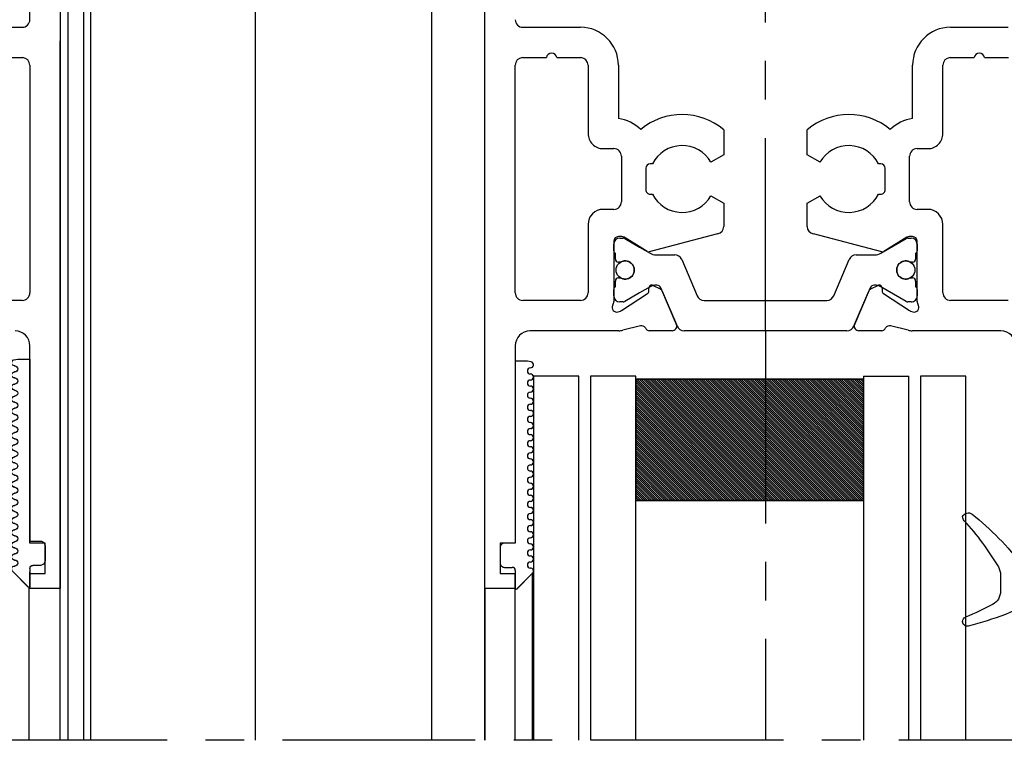
# Model space of a CAD drawing. Extents: x 4563 to 5717, y -1385 to -556.
# Drawn here: x 5500 to 5565, y -852 to -805 of the extents above; entities that cross this region are included whole.
import ezdxf

# ---------------------------------------------------------------- set-up
doc = ezdxf.new("R2010")
doc.units = 0
doc.header["$MEASUREMENT"] = 0
doc.linetypes.add('CENTERX2', pattern=[20.32, 12.7, -2.54, 2.54, -2.54])
doc.layers.get('0').update_dxf_attribs({"linetype": 'CONTINUOUS'})
for name, color, linetype in [('325137', 7, 'CONTINUOUS'), ('325409_Vertikalprofil', 3, 'CONTINUOUS'), ('325424', 7, 'CONTINUOUS'), ('Linie', 4, 'CONTINUOUS'), ('Mittellinien', 7, 'CONTINUOUS'), ('Sprosse', 3, 'CONTINUOUS')]:
    doc.layers.add(name, color=color, linetype=linetype)

# ---------------------------------------------------------------- blocks, each defined once
blk = doc.blocks.new('325424')
at = {"color": 1, "linetype": 'Continuous', "lineweight": 30}
for p, q in [((654.339, 160.013), (654.339, 160.031)), ((654.639, 160.331), (654.638, 160.331)), ((656.839, 156.935), (656.839, 158.019)), ((657.839, 156.849), (657.839, 157.966)), ((654.71, 152.852), (654.712, 152.852))]:
    blk.add_line(p, q, dxfattribs=at)
at = {"color": 1, "linetype": 'Continuous', "lineweight": 0}
for p, q in [((656.305, 158.903), (656.307, 158.903)), ((656.839, 158.019), (656.838, 158.019)), ((656.838, 156.935), (656.839, 156.935)), ((656.696, 156.419), (656.694, 156.419))]:
    blk.add_line(p, q, dxfattribs=at)
at = {"color": 1}
blk.add_line((658.139, 156.661), (658.039, 156.661), dxfattribs=at)
at = {"color": 1, "linetype": 'Continuous', "lineweight": 30}
for centre, radius, start, end in [((654.639, 160.031), 0.3, 76.05296, 179.99696), ((654.639, 160.013), 0.3, 179.98758, 247.7788), ((646.943, 141.196), 20.03, 62.1274, 67.75398), ((649.894, 140.913), 19.998, 61.34813, 76.06135), ((655.839, 158.019), 1, 0.00644, 62.11831), ((659.339, 158.199), 0.3, 359.98541, 61.37446), ((658.039, 157.965), 0.2, 77.40101, 179.98182), ((653.7, 138.578), 20.067, 73.9255, 77.3838), ((659.339, 158.149), 0.3, 253.94827, 359.99327), ((655.839, 156.935), 1, 328.93012, 359.99317), ((658.039, 156.861), 0.2, 180.02479, 269.9656), ((658.139, 156.461), 0.2, 322.36677, 90.00702), ((639.562, 166.746), 20.005, 318.0557, 328.92182), ((642.454, 168.552), 20.004, 308.70055, 322.37264), ((654.739, 153.107), 0.4, 138.04034, 180.01565), ((654.712, 153.252), 0.4, 201.33884, 308.69527)]:
    blk.add_arc(centre, radius, start, end, dxfattribs=at)
blk = doc.blocks.new('325137')
at = {"color": 1, "linetype": 'Continuous', "lineweight": 30}
for p, q in [((653.287, 271.164), (653.232, 270.92)), ((653.287, 271.162), (653.232, 270.919)), ((653.232, 270.919), (653.232, 270.92)), ((653.232, 270.919), (653.232, 270.119)), ((653.682, 271.119), (653.682, 271.12)), ((654.082, 271.119), (654.082, 271.12)), ((654.482, 271.119), (654.482, 271.12)), ((654.882, 271.119), (654.882, 271.12)), ((655.282, 271.119), (655.282, 271.12)), ((655.682, 271.119), (655.682, 271.12)), ((656.082, 271.119), (656.082, 271.12)), ((656.482, 271.119), (656.482, 271.12)), ((656.882, 271.119), (656.882, 271.12)), ((657.282, 271.119), (657.282, 271.12)), ((657.682, 271.119), (657.682, 271.12)), ((658.082, 271.119), (658.082, 271.12)), ((658.482, 271.119), (658.482, 271.12)), ((658.882, 271.119), (658.882, 271.12)), ((659.282, 271.119), (659.282, 271.12)), ((659.682, 271.119), (659.682, 271.12)), ((660.082, 271.119), (660.082, 271.12)), ((660.482, 271.119), (660.482, 271.12)), ((660.882, 271.119), (660.882, 271.12)), ((661.282, 271.119), (661.282, 271.12)), ((661.682, 271.119), (661.682, 271.12)), ((662.082, 271.119), (662.082, 271.12)), ((662.482, 271.119), (662.482, 271.12)), ((662.882, 271.119), (662.882, 271.12)), ((663.282, 271.119), (663.282, 271.12)), ((663.682, 271.119), (663.682, 271.12)), ((664.082, 271.119), (664.082, 271.12)), ((664.482, 271.119), (664.482, 271.12)), ((664.882, 271.119), (664.882, 271.12)), ((665.282, 271.119), (665.282, 271.12)), ((665.682, 271.119), (665.682, 271.12)), ((666.082, 271.119), (666.082, 271.12)), ((666.482, 271.119), (666.482, 271.12)), ((666.89, 271.178), (666.882, 271.12)), ((666.882, 271.119), (666.882, 271.12)), ((666.915, 271.231), (666.89, 271.178)), ((666.955, 271.274), (666.915, 271.231)), ((667.005, 271.304), (666.955, 271.274)), ((667.062, 271.319), (667.005, 271.304)), ((667.061, 271.319), (667.062, 271.319)), ((668.265, 270.22), (667.223, 271.261)), ((668.294, 270.189), (667.223, 271.26)), ((653.232, 270.119), (665.232, 270.119)), ((663.432, 270.119), (665.232, 270.119)), ((665.232, 270.119), (665.232, 269.419)), ((665.264, 270.12), (665.264, 270.12)), ((667.032, 270.119), (668.265, 270.119)), ((668.265, 270.119), (667.265, 270.119)), ((668.294, 270.189), (668.294, 270.19)), ((666.832, 269.419), (666.832, 269.919)), ((665.532, 269.119), (666.532, 269.119))]:
    blk.add_line(p, q, dxfattribs=at)
at = {"color": 1, "linetype": 'Continuous', "lineweight": 0}
for p, q in [((653.287, 271.162), (653.287, 271.164)), ((667.223, 271.26), (667.223, 271.261))]:
    blk.add_line(p, q, dxfattribs=at)
at = {"color": 1, "linetype": 'Continuous', "lineweight": 30}
for centre, radius, start, end in [((653.482, 271.12), 0.2, 359.99844, 167.31999), ((653.482, 271.119), 0.2, 0.00058, 167.31999), ((653.882, 271.12), 0.2, 180.00213, 359.99787), ((653.882, 271.119), 0.2, 180, 0), ((654.282, 271.119), 0.2, 0.00213, 179.99787), ((654.282, 271.12), 0.2, 94.9185, 179.99603), ((654.282, 271.12), 0.2, 0.00589, 84.18555), ((654.682, 271.12), 0.2, 180.00213, 359.99787), ((654.682, 271.119), 0.2, 180, 0), ((655.082, 271.119), 0.2, 0.00213, 179.99787), ((655.082, 271.12), 0.2, 95.79409, 179.99558), ((655.082, 271.12), 0.2, 0.00442, 84.20591), ((655.482, 271.12), 0.2, 180.00213, 359.99787), ((655.482, 271.119), 0.2, 180, 0), ((655.882, 271.119), 0.2, 0.00213, 179.99787), ((655.882, 271.12), 0.2, 95.81445, 179.99411), ((655.882, 271.12), 0.2, 0.00442, 84.20591), ((656.282, 271.12), 0.2, 180.00213, 359.99787), ((656.282, 271.119), 0.2, 180, 0), ((656.682, 271.119), 0.2, 359.9936, 180.0064), ((656.682, 271.12), 0.2, 95.78292, 180.02564), ((656.682, 271.12), 0.2, 359.97436, 84.21708), ((657.082, 271.12), 0.2, 180.00213, 359.99787), ((657.082, 271.119), 0.2, 180, 0), ((657.482, 271.119), 0.2, 0.00213, 179.99787), ((657.482, 271.12), 0.2, 95.79409, 179.99558), ((657.482, 271.12), 0.2, 0.00589, 84.18555), ((657.882, 271.12), 0.2, 180.00213, 359.99787), ((657.882, 271.119), 0.2, 180, 0), ((658.282, 271.119), 0.2, 0.00213, 179.99787), ((658.282, 271.12), 0.2, 95.79409, 179.99558), ((658.282, 271.12), 0.2, 0.00442, 84.20591), ((658.682, 271.12), 0.2, 180.00213, 359.99787), ((658.682, 271.119), 0.2, 180, 0), ((659.082, 271.119), 0.2, 0.00213, 179.99787), ((659.082, 271.12), 0.2, 95.79409, 179.99558), ((659.082, 271.12), 0.2, 0.00442, 84.20591), ((659.482, 271.12), 0.2, 180.00213, 359.99787), ((659.482, 271.119), 0.2, 180, 0), ((659.882, 271.119), 0.2, 0.00213, 179.99787), ((659.882, 271.12), 0.2, 95.78292, 180.02564), ((659.882, 271.12), 0.2, 0.00442, 84.20591), ((660.282, 271.12), 0.2, 179.9936, 0.0064), ((660.282, 271.119), 0.2, 179.99146, 0.00854), ((660.682, 271.119), 0.2, 0.00213, 179.99787), ((660.682, 271.12), 0.2, 95.79409, 179.99558), ((660.682, 271.12), 0.2, 359.9783, 84.21314), ((661.082, 271.12), 0.2, 180.00213, 359.99787), ((661.082, 271.119), 0.2, 180, 0), ((661.482, 271.119), 0.2, 0.00213, 179.99787), ((661.482, 271.12), 0.2, 95.79803, 179.99164), ((661.482, 271.12), 0.2, 0.00836, 84.20197), ((661.882, 271.12), 0.2, 180.00213, 359.99787), ((661.882, 271.119), 0.2, 180, 0), ((662.282, 271.119), 0.2, 0.00213, 179.99787), ((662.282, 271.12), 0.2, 95.79803, 179.99164), ((662.282, 271.12), 0.2, 0.00836, 84.20197), ((662.682, 271.12), 0.2, 180.00213, 359.99787), ((662.682, 271.119), 0.2, 180, 0), ((663.082, 271.119), 0.2, 0.00213, 179.99787), ((663.082, 271.12), 0.2, 95.8184, 179.99017), ((663.082, 271.12), 0.2, 0.00836, 84.20197), ((663.482, 271.12), 0.2, 180.00213, 359.99787), ((663.482, 271.119), 0.2, 180, 0), ((663.882, 271.119), 0.2, 359.9936, 180.0064), ((663.882, 271.12), 0.2, 95.78686, 180.0217), ((663.882, 271.12), 0.2, 359.9783, 84.21314), ((664.282, 271.12), 0.2, 180.00213, 359.99787), ((664.282, 271.119), 0.2, 180, 0), ((664.682, 271.119), 0.2, 0.00213, 179.99787), ((664.682, 271.12), 0.2, 95.79803, 179.99164), ((664.682, 271.12), 0.2, 0.00836, 84.20197), ((665.082, 271.12), 0.2, 180.00213, 359.99787), ((665.082, 271.119), 0.2, 180, 0), ((665.482, 271.119), 0.2, 0.00213, 179.99787), ((665.482, 271.12), 0.2, 95.79803, 179.99164), ((665.482, 271.12), 0.2, 0.00836, 84.20197), ((665.882, 271.12), 0.2, 180.00213, 359.99787), ((665.882, 271.119), 0.2, 180, 0), ((666.282, 271.119), 0.2, 0.00213, 179.99787), ((666.282, 271.12), 0.2, 95.79803, 179.99164), ((666.282, 271.12), 0.2, 0.00836, 84.20197), ((666.682, 271.12), 0.2, 180.00213, 359.99787), ((666.682, 271.119), 0.2, 180, 0), ((667.082, 271.119), 0.2, 44.99628, 180.00389), ((667.082, 271.12), 0.2, 45.00207, 84.20089), ((667.032, 269.919), 0.2, 90.01273, 179.99581), ((668.365, 270.118), 0.1, 135.08827, 179.94149), ((665.532, 269.419), 0.3, 179.99832, 270.00026), ((666.532, 269.419), 0.3, 269.99974, 0.00168)]:
    blk.add_arc(centre, radius, start, end, dxfattribs=at)
blk = doc.blocks.new('325453-00-1-20 Sprossenprofil Fahrflügel')
at = {"color": 1}
for p, q in [((-26.444, -10), (-26.444, 90)), ((-15.128, -10), (-15.128, 90)), ((-3.498, -10), (-3.498, 90))]:
    blk.add_line(p, q, dxfattribs=at)
at = {"layer": 'Linie', "color": 1, "linetype": 'Continuous', "lineweight": 30}
for p, q in [((3.2, 14), (3.2, -10)), ((6.2, 14), (3.2, 14)), ((6.2, -10), (6.2, 14)), ((6.96, 14), (6.96, -10)), ((9.96, 14), (6.96, 14)), ((6.96, 14), (6.96, -10)), ((9.96, -10), (9.96, 14)), ((9.96, 13.8), (9.96, 5.8)), ((24.96, 13.8), (9.96, 13.8)), ((9.968, 5.8), (9.968, 13.8)), ((9.968, 13.8), (24.962, 13.8)), ((9.968, 13.719), (17.887, 5.8)), ((10.027, 13.8), (18.027, 5.8)), ((10.167, 13.8), (18.167, 5.8)), ((10.308, 13.8), (18.308, 5.8)), ((10.448, 13.8), (18.448, 5.8)), ((10.588, 13.8), (18.588, 5.8)), ((10.728, 13.8), (18.728, 5.8)), ((10.869, 13.8), (18.869, 5.8)), ((11.009, 13.8), (19.009, 5.8)), ((11.149, 13.8), (19.149, 5.8)), ((11.29, 13.8), (19.29, 5.8)), ((11.43, 13.8), (19.43, 5.8)), ((11.57, 13.8), (19.57, 5.8)), ((11.711, 13.8), (19.711, 5.8)), ((11.851, 13.8), (19.851, 5.8)), ((11.991, 13.8), (19.991, 5.8)), ((12.132, 13.8), (20.132, 5.8)), ((12.272, 13.8), (20.272, 5.8)), ((12.412, 13.8), (20.412, 5.8)), ((12.553, 13.8), (20.553, 5.8)), ((12.693, 13.8), (20.693, 5.8)), ((12.833, 13.8), (20.833, 5.8)), ((12.974, 13.8), (20.974, 5.8)), ((13.114, 13.8), (21.114, 5.8)), ((13.254, 13.8), (21.254, 5.8)), ((13.394, 13.8), (21.394, 5.8)), ((13.535, 13.8), (21.535, 5.8)), ((13.675, 13.8), (21.675, 5.8)), ((13.815, 13.8), (21.815, 5.8)), ((13.956, 13.8), (21.956, 5.8)), ((14.096, 13.8), (22.096, 5.8)), ((14.236, 13.8), (22.236, 5.8)), ((14.377, 13.8), (22.377, 5.8)), ((14.517, 13.8), (22.517, 5.8)), ((14.657, 13.8), (22.657, 5.8)), ((14.798, 13.8), (22.798, 5.8)), ((14.938, 13.8), (22.938, 5.8)), ((15.078, 13.8), (23.078, 5.8)), ((15.219, 13.8), (23.219, 5.8)), ((15.359, 13.8), (23.359, 5.8)), ((15.499, 13.8), (23.499, 5.8)), ((15.64, 13.8), (23.64, 5.8)), ((15.78, 13.8), (23.78, 5.8)), ((15.92, 13.8), (23.92, 5.8)), ((16.06, 13.8), (24.06, 5.8)), ((16.201, 13.8), (24.201, 5.8)), ((16.341, 13.8), (24.341, 5.8)), ((16.481, 13.8), (24.481, 5.8)), ((16.622, 13.8), (24.622, 5.8)), ((16.762, 13.8), (24.762, 5.8)), ((16.902, 13.8), (24.902, 5.8)), ((17.043, 13.8), (24.962, 5.881)), ((17.183, 13.8), (24.962, 6.022)), ((17.323, 13.8), (24.962, 6.162)), ((17.464, 13.8), (24.962, 6.302)), ((17.604, 13.8), (24.962, 6.443)), ((17.744, 13.8), (24.962, 6.583)), ((17.885, 13.8), (24.962, 6.723)), ((18.025, 13.8), (24.962, 6.864)), ((18.165, 13.8), (24.962, 7.004)), ((18.306, 13.8), (24.962, 7.144)), ((18.446, 13.8), (24.962, 7.285)), ((18.586, 13.8), (24.962, 7.425)), ((18.726, 13.8), (24.962, 7.565)), ((18.867, 13.8), (24.962, 7.706)), ((19.007, 13.8), (24.962, 7.846)), ((19.147, 13.8), (24.962, 7.986)), ((19.288, 13.8), (24.962, 8.127)), ((19.428, 13.8), (24.962, 8.267)), ((19.568, 13.8), (24.962, 8.407)), ((19.709, 13.8), (24.962, 8.547)), ((19.849, 13.8), (24.962, 8.688)), ((19.989, 13.8), (24.962, 8.828)), ((20.13, 13.8), (24.962, 8.968)), ((20.27, 13.8), (24.962, 9.109)), ((20.41, 13.8), (24.962, 9.249)), ((20.551, 13.8), (24.962, 9.389)), ((20.691, 13.8), (24.962, 9.53)), ((20.831, 13.8), (24.962, 9.67)), ((20.972, 13.8), (24.962, 9.81)), ((21.112, 13.8), (24.962, 9.951)), ((21.252, 13.8), (24.962, 10.091)), ((21.393, 13.8), (24.962, 10.231)), ((21.533, 13.8), (24.962, 10.372)), ((21.673, 13.8), (24.962, 10.512)), ((21.813, 13.8), (24.962, 10.652)), ((21.954, 13.8), (24.962, 10.793)), ((22.094, 13.8), (24.962, 10.933)), ((22.234, 13.8), (24.962, 11.073)), ((22.375, 13.8), (24.962, 11.213)), ((22.515, 13.8), (24.962, 11.354)), ((22.655, 13.8), (24.962, 11.494)), ((22.796, 13.8), (24.962, 11.634)), ((22.936, 13.8), (24.962, 11.775)), ((23.076, 13.8), (24.962, 11.915)), ((23.217, 13.8), (24.962, 12.055)), ((23.357, 13.8), (24.962, 12.196)), ((23.497, 13.8), (24.962, 12.336)), ((23.638, 13.8), (24.962, 12.476)), ((23.778, 13.8), (24.962, 12.617)), ((23.918, 13.8), (24.962, 12.757)), ((24.059, 13.8), (24.962, 12.897)), ((24.199, 13.8), (24.962, 13.038)), ((24.339, 13.8), (24.962, 13.178)), ((24.479, 13.8), (24.962, 13.318)), ((24.62, 13.8), (24.962, 13.459)), ((24.76, 13.8), (24.962, 13.599)), ((24.9, 13.8), (24.962, 13.739)), ((24.96, 14), (27.96, 14)), ((24.96, 14), (24.96, -10)), ((24.96, 14), (24.96, 13.8)), ((24.96, 13.8), (24.96, 5.8)), ((24.962, 5.8), (24.962, 13.8)), ((27.96, -10), (27.96, 14)), ((28.72, 14), (28.72, -10)), ((31.72, 14), (28.72, 14)), ((28.72, 14), (28.72, -10)), ((31.72, -10), (31.72, 14)), ((9.968, 13.579), (17.746, 5.8)), ((9.968, 13.438), (17.606, 5.8)), ((9.968, 13.298), (17.466, 5.8)), ((9.968, 13.158), (17.325, 5.8)), ((9.968, 13.018), (17.185, 5.8)), ((9.968, 12.877), (17.045, 5.8)), ((9.968, 12.737), (16.904, 5.8)), ((9.968, 12.597), (16.764, 5.8)), ((9.968, 12.456), (16.624, 5.8)), ((9.968, 12.316), (16.483, 5.8)), ((9.968, 12.176), (16.343, 5.8)), ((9.968, 12.035), (16.203, 5.8)), ((9.968, 11.895), (16.062, 5.8)), ((9.968, 11.755), (15.922, 5.8)), ((9.968, 11.614), (15.782, 5.8)), ((9.968, 11.474), (15.641, 5.8)), ((9.968, 11.334), (15.501, 5.8)), ((9.968, 11.193), (15.361, 5.8)), ((9.968, 11.053), (15.221, 5.8)), ((9.968, 10.913), (15.08, 5.8)), ((9.968, 10.772), (14.94, 5.8)), ((9.968, 10.632), (14.8, 5.8)), ((9.968, 10.492), (14.659, 5.8)), ((9.968, 10.352), (14.519, 5.8)), ((9.968, 10.211), (14.379, 5.8)), ((9.968, 10.071), (14.238, 5.8)), ((9.968, 9.931), (14.098, 5.8)), ((9.968, 9.79), (13.958, 5.8)), ((9.968, 9.65), (13.817, 5.8)), ((9.968, 9.51), (13.677, 5.8)), ((9.968, 9.369), (13.537, 5.8)), ((9.968, 9.229), (13.396, 5.8)), ((9.968, 9.089), (13.256, 5.8)), ((9.968, 8.948), (13.116, 5.8)), ((9.968, 8.808), (12.975, 5.8)), ((9.968, 8.668), (12.835, 5.8)), ((9.968, 8.527), (12.695, 5.8)), ((9.968, 8.387), (12.555, 5.8)), ((9.968, 8.247), (12.414, 5.8)), ((9.968, 8.106), (12.274, 5.8)), ((9.968, 7.966), (12.134, 5.8)), ((9.968, 7.826), (11.993, 5.8)), ((9.968, 7.686), (11.853, 5.8)), ((9.968, 7.545), (11.713, 5.8)), ((9.968, 7.405), (11.572, 5.8)), ((9.968, 7.265), (11.432, 5.8)), ((9.968, 7.124), (11.292, 5.8)), ((9.968, 6.984), (11.151, 5.8)), ((9.968, 6.844), (11.011, 5.8)), ((9.968, 6.703), (10.871, 5.8)), ((9.968, 6.563), (10.73, 5.8)), ((9.968, 6.423), (10.59, 5.8)), ((9.968, 6.282), (10.45, 5.8)), ((9.968, 6.142), (10.309, 5.8)), ((9.968, 6.002), (10.169, 5.8)), ((9.968, 5.861), (10.029, 5.8)), ((24.96, 5.8), (9.96, 5.8)), ((9.968, 5.8), (24.962, 5.8)), ((3.141, -10), (3.141, 1.041))]:
    blk.add_line(p, q, dxfattribs=at)
at = {"layer": 'Linie', "color": 2, "linetype": 'Continuous', "lineweight": 30}
for p, q in [((0, 0), (-0.006, -10)), ((0, -10), (0, 0)), ((0, -10), (0, 0)), ((0, -10), (0, 0)), ((0, 0), (0, -10)), ((2, -10), (2, 0))]:
    blk.add_line(p, q, dxfattribs=at)
at = {"layer": 'Mittellinien', "color": 1, "linetype": 'CENTERX2', "lineweight": 30}
for p, q in [((18.5, 17), (18.499, 90)), ((18.5, 17), (18.499, -10)), ((40, -10), (-29.444, -10))]:
    blk.add_line(p, q, dxfattribs=at)
at = {"layer": 'Sprosse', "color": 40}
for p, q in [((0, 0), (0, 80)), ((2.5, 37), (6.3, 37)), ((30.7, 37), (34.5, 37)), ((2, 19.5), (2, 34.501)), ((2.472, 35), (4.054, 35)), ((4.746, 35), (6.328, 35)), ((6.8, 34.501), (6.8, 30)), ((8.8, 34.5), (8.8, 30.982)), ((28.2, 30.982), (28.2, 34.5)), ((30.2, 30), (30.2, 34.501)), ((30.672, 35), (32.254, 35)), ((32.946, 35), (34.528, 35)), ((15.75, 30.24), (15.75, 28.588)), ((21.25, 28.588), (21.25, 30.24)), ((7.8, 29), (8.5, 29)), ((15.75, 28.588), (14.905, 28.1)), ((22.095, 28.1), (21.25, 28.588)), ((28.5, 29), (29.2, 29)), ((9, 28.5), (9, 25.5)), ((11.04, 28), (10.9, 28)), ((26.1, 28), (25.96, 28)), ((28, 25.5), (28, 28.5)), ((10.6, 27.7), (10.6, 26.3)), ((26.4, 26.3), (26.4, 27.7)), ((10.9, 26), (11.04, 26)), ((25.96, 26), (26.1, 26)), ((14.905, 25.9), (15.75, 25.412)), ((15.75, 25.412), (15.75, 23.872)), ((21.25, 25.412), (22.095, 25.9)), ((21.25, 23.872), (21.25, 25.412)), ((8.5, 25), (7.8, 25)), ((29.2, 25), (28.5, 25)), ((6.8, 24), (6.8, 19.5)), ((15.339, 23.38), (10.836, 22.203)), ((26.164, 22.203), (21.661, 23.38)), ((30.2, 19.5), (30.2, 24)), ((8.5, 22.9), (8.5, 18.936)), ((9.021, 23.2), (8.8, 23.2)), ((10.696, 22.229), (9.177, 23.156)), ((27.823, 23.156), (26.304, 22.229)), ((28.2, 23.2), (27.979, 23.2)), ((28.5, 18.936), (28.5, 22.9)), ((10.816, 19.623), (10.807, 19.797)), ((11.097, 19.986), (11.556, 19.753)), ((11.696, 19.602), (12.623, 17.417)), ((24.377, 17.417), (25.304, 19.602)), ((25.444, 19.753), (25.903, 19.986)), ((26.193, 19.797), (26.184, 19.623)), ((6.3, 19), (2.5, 19)), ((9.004, 18.327), (10.725, 19.444)), ((26.275, 19.444), (27.996, 18.327)), ((34.5, 19), (30.7, 19)), ((8.781, 18.244), (8.934, 18.293)), ((28.066, 18.293), (28.219, 18.244)), ((8.82, 17), (2.973, 17)), ((10.249, 17.318), (9.097, 17.033)), ((12.337, 17), (10.835, 17)), ((26.165, 17), (24.663, 17)), ((27.903, 17.033), (26.751, 17.318)), ((34.027, 17), (28.18, 17)), ((2, 16), (2, 3)), ((2, 3), (1, 3)), ((1, 3), (1, 1)), ((1, 1), (2, 1)), ((2, 1), (2, 0)), ((2, 0), (0, 0))]:
    blk.add_line(p, q, dxfattribs=at)
at = {"layer": 'Sprosse'}
for p, q in [((8.9, 23.1), (9.112, 23.1)), ((9.217, 23.071), (10.2, 22.504)), ((26.112, 22.107), (27.783, 23.071)), ((27.888, 23.1), (28.1, 23.1)), ((8.5, 22.273), (8.5, 22.7)), ((8.6, 21.725), (8.6, 22.1)), ((10.2, 22.504), (10.887, 22.107)), ((28.4, 22.1), (28.4, 21.725)), ((28.5, 22.7), (28.5, 22.273)), ((8.912, 21.525), (8.8, 21.525)), ((11.287, 22), (12.519, 22)), ((12.98, 21.695), (13.994, 19.304)), ((23.005, 19.304), (24.02, 21.695)), ((24.48, 22), (25.712, 22)), ((28.2, 21.525), (28.088, 21.525)), ((8.6, 19.9), (8.6, 20.275)), ((8.8, 20.475), (8.912, 20.475)), ((28.088, 20.475), (28.2, 20.475)), ((28.4, 20.275), (28.4, 19.9)), ((8.5, 19.3), (8.5, 19.726)), ((10.2, 19.495), (9.217, 18.928)), ((10.889, 19.893), (10.2, 19.495)), ((12.671, 17.304), (11.605, 19.815)), ((25.395, 19.815), (24.329, 17.304)), ((27.783, 18.928), (26.111, 19.893)), ((28.5, 19.726), (28.5, 19.3)), ((9.112, 18.9), (8.9, 18.9)), ((14.455, 19), (22.545, 19)), ((28.1, 18.9), (27.888, 18.9)), ((23.869, 17), (13.131, 17))]:
    blk.add_line(p, q, dxfattribs=at)
for centre in [(9.25, 21), (27.75, 21)]:
    blk.add_circle(centre, 0.6, dxfattribs=at)
at = {"layer": 'Sprosse', "color": 40}
for centre, radius, start, end in [((2.5, 37.5), 0.5, 180, 270), ((6.3, 34.5), 2.5, 0, 90), ((30.7, 34.5), 2.5, 90, 180), ((4.4, 34.95), 0.35, 8.21231, 171.78769), ((32.6, 34.95), 0.35, 8.21231, 171.78769), ((2.5, 34.501), 0.5, 93.16994, 179.99999), ((6.3, 34.501), 0.5, 0, 86.82231), ((30.7, 34.501), 0.5, 93.17769, 180), ((13, 27), 4.25, 49.68292, 129.89135), ((24, 27), 4.25, 50.10865, 130.31708), ((8.5, 28.5), 2.5, 44.78133, 83.1079), ((28.5, 28.5), 2.5, 96.8921, 135.21867), ((7.8, 30), 1, 180, 270.00041), ((29.2, 30), 1, 269.99959, 0), ((8.5, 28.5), 0.5, 0, 90.00041), ((13, 27), 2.2, 29.99383, 152.9722), ((24, 27), 2.2, 27.0278, 150.00617), ((28.5, 28.5), 0.5, 89.99959, 180), ((10.9, 27.7), 0.3, 90.06286, 180.00035), ((26.1, 27.7), 0.3, 359.99965, 89.93714), ((10.9, 26.3), 0.3, 180.00035, 270.01224), ((13, 27), 2.2, 207.0287, 329.99951), ((24, 27), 2.2, 210.00049, 332.9713), ((26.1, 26.3), 0.3, 269.98776, 359.99965), ((8.5, 25.5), 0.5, 270.00049, 0), ((28.5, 25.5), 0.5, 180, 269.99951), ((7.8, 24), 1, 90.00049, 179.99991), ((29.2, 24), 1, 0.00009, 89.99951), ((15.25, 23.872), 0.5, 280.26369, 0), ((21.75, 23.872), 0.5, 180, 259.73631), ((8.8, 22.9), 0.3, 90.00104, 180.00003), ((9.021, 22.9), 0.3, 58.60449, 90.00104), ((27.979, 22.9), 0.3, 89.99896, 121.39551), ((28.2, 22.9), 0.3, 359.99997, 89.99896), ((10.8, 22.4), 0.2, 238.60449, 280.26294), ((26.2, 22.4), 0.2, 259.73706, 301.39551), ((2.5, 19.5), 0.5, 179.99999, 269.99989), ((10.616, 19.612), 0.2, 302.99967, 2.99815), ((11.007, 19.808), 0.2, 63.00026, 182.99815), ((11.42, 19.485), 0.3, 22.9998, 63.00026), ((25.58, 19.485), 0.3, 116.99974, 157.0002), ((25.993, 19.808), 0.2, 357.00185, 116.99974), ((26.384, 19.612), 0.2, 177.00185, 237.00033), ((30.7, 19.5), 0.5, 180.00009, 270.00011), ((8.003, 18.936), 0.497, 329.29825, 0.00003), ((28.997, 18.936), 0.497, 179.99997, 210.70175), ((8.688, 18.529), 0.3, 149.29825, 288.00357), ((8.841, 18.579), 0.3, 288.00357, 302.99967), ((28.159, 18.579), 0.3, 237.00033, 251.99643), ((28.312, 18.529), 0.3, 251.99643, 30.70175), ((3, 16), 1, 91.5601, 180), ((8.82, 18.154), 1.154, 269.99994, 283.86479), ((10.321, 17.026), 0.3, 30.90453, 103.86479), ((10.854, 17.299), 0.3, 203.30212, 266.5368), ((12.347, 17.299), 0.3, 267.99972, 22.9998), ((24.653, 17.299), 0.3, 157.0002, 272.00028), ((26.146, 17.299), 0.3, 273.4632, 336.69788), ((26.679, 17.026), 0.3, 76.13521, 149.09547), ((28.18, 18.154), 1.154, 256.13521, 270.00006), ((34, 16), 1, 0, 88.4399)]:
    blk.add_arc(centre, radius, start, end, dxfattribs=at)
at = {"layer": 'Sprosse'}
for centre, radius, start, end in [((8.9, 22.7), 0.4, 89.99986, 179.99959), ((9.112, 22.89), 0.21, 60.00003, 89.99986), ((27.888, 22.89), 0.21, 89.99966, 119.99999), ((28.1, 22.7), 0.4, 0, 89.99966), ((8.7, 22.273), 0.2, 179.99959, 240.00045), ((11.287, 22.8), 0.8, 239.99995, 269.99994), ((25.712, 22.8), 0.8, 269.9999, 299.99999), ((28.3, 22.273), 0.2, 299.99942, 0), ((8.8, 21.725), 0.2, 179.99939, 270.0011), ((8.912, 21.725), 0.2, 270.0011, 295.00779), ((9.25, 21), 0.6, 244.99221, 115.00779), ((12.519, 21.5), 0.5, 23.00008, 89.99994), ((24.48, 21.5), 0.5, 89.9999, 156.99999), ((27.75, 21), 0.6, 64.99215, 295.00785), ((28.088, 21.725), 0.2, 244.99215, 270.00128), ((28.2, 21.725), 0.2, 270.00128, 0.00016), ((8.8, 20.275), 0.2, 89.99974, 180.00011), ((8.912, 20.275), 0.2, 64.99221, 89.99974), ((28.088, 20.275), 0.2, 89.99895, 115.00785), ((28.2, 20.275), 0.2, 0, 89.99895), ((6.3, 19.5), 0.5, 269.99989, 359.99991), ((8.7, 19.726), 0.2, 120.00003, 179.99973), ((11.284, 19.209), 0.791, 86.90514, 119.99987), ((11.329, 19.698), 0.3, 22.99997, 90.378), ((25.671, 19.698), 0.3, 89.62196, 156.99995), ((25.716, 19.209), 0.791, 60.00001, 93.09483), ((28.3, 19.726), 0.2, 359.99979, 60.00052), ((8.9, 19.3), 0.4, 179.99973, 269.99948), ((9.112, 19.11), 0.21, 269.99948, 300.00002), ((14.455, 19.5), 0.5, 203.00008, 270), ((22.545, 19.5), 0.5, 270, 336.99999), ((27.888, 19.11), 0.21, 240.00001, 269.99959), ((28.1, 19.3), 0.4, 269.99959, 359.99979), ((13.131, 17.5), 0.5, 202.99997, 270), ((23.869, 17.5), 0.5, 270, 336.99995)]:
    blk.add_arc(centre, radius, start, end, dxfattribs=at)
at = {"layer": '325137', "rotation": 270}
blk.add_blockref('325137', (-268.119, 668.232), dxfattribs=at)
at = {"layer": '325424', "xscale": -1, "rotation": 180}
blk.add_blockref('325424', (-622.839, 157.849), dxfattribs=at)
blk = doc.blocks.new('325453-00-1-20 Sprossenprofil Seitenteil')
at = {"layer": 'Linie', "color": 2, "linetype": 'Continuous', "lineweight": 30}
for p, q in [((37.5, 40), (37.5, -10)), ((39, 40), (39, -10)), ((37, -10), (37, 36.101)), ((34.93, 0.071), (34.93, -10))]:
    blk.add_line(p, q, dxfattribs=at)
at = {"layer": 'Linie', "color": 1, "linetype": 'Continuous', "lineweight": 30}
blk.add_line((42, -10), (-5.494, -10), dxfattribs=at)
at = {"layer": 'Sprosse', "color": 40}
for p, q in [((37, 80), (37, 0)), ((35, 37.5), (35, 42.5)), ((30.7, 37), (34.5, 37)), ((32.946, 35), (34.528, 35)), ((35, 34.501), (35, 19.5)), ((34.5, 19), (30.7, 19)), ((35, 3), (35, 16)), ((36, 3), (35, 3)), ((36, 1), (36, 3)), ((35, 0), (35, 1)), ((35, 1), (36, 1)), ((37, 0), (35, 0))]:
    blk.add_line(p, q, dxfattribs=at)
for centre, radius, start, end in [((34.5, 37.5), 0.5, 270, 0), ((34.5, 34.501), 0.5, 0.00001, 86.83006), ((34.5, 19.5), 0.5, 270.00011, 0.00001), ((34, 16), 1, 0, 88.4399)]:
    blk.add_arc(centre, radius, start, end, dxfattribs=at)
at = {"layer": '325137', "xscale": -1, "rotation": 89.99950990425026}
blk.add_blockref('325137', (305.124, 668.363), dxfattribs=at)

msp = doc.modelspace()

# ---------------------------------------------------------------- block references
at = {"layer": '325409_Vertikalprofil'}
for name, p in [('325453-00-1-20 Sprossenprofil Seitenteil', (5465.425, -842.351)), ('325453-00-1-20 Sprossenprofil Fahrflügel', (5530.431, -842.351))]:
    msp.add_blockref(name, p, dxfattribs=at)

doc.saveas('drawing.dxf')
